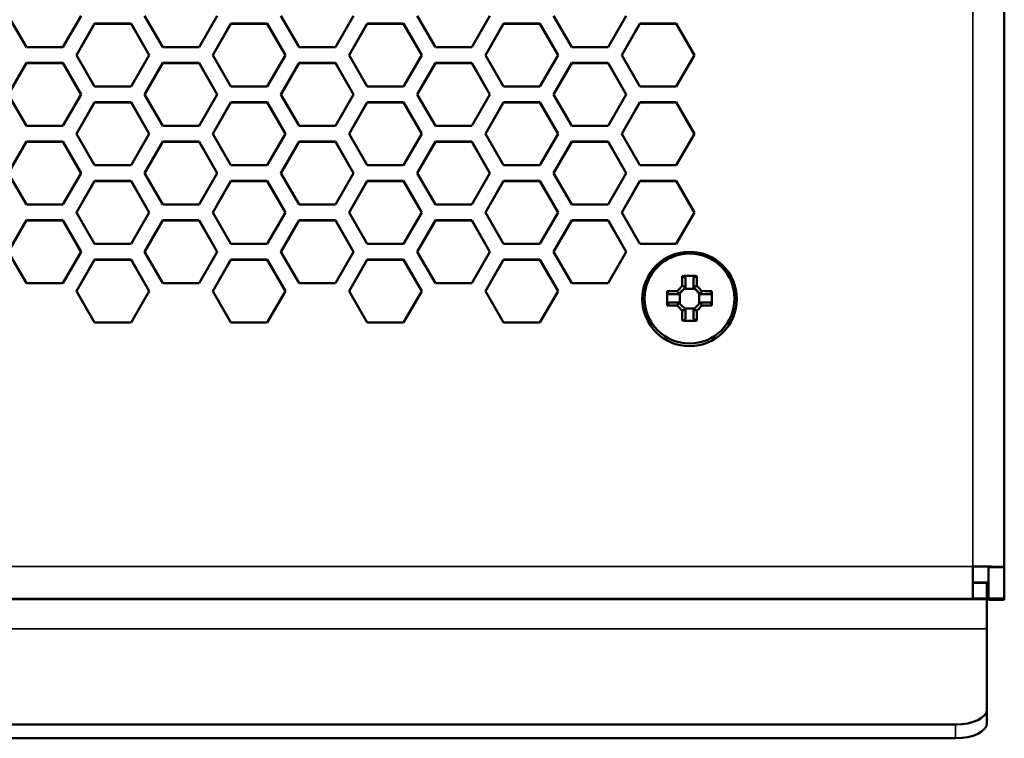
# Model space of a CAD drawing. Units: millimetres. Extents: x 50 to 2100, y 0 to 1485.
# Drawn here: x 1826 to 1889, y 1009 to 1055 of the extents above; entities that cross this region are included whole.
import ezdxf

# ---------------------------------------------------------------- set-up
doc = ezdxf.new("R2010")
doc.units = ezdxf.units.MM
doc.header["$LTSCALE"] = 5
doc.layers.add('Sichtbar (ISO)', color=7, linetype='Continuous', lineweight=50)
doc.layers.add('Sichtbar schmal (ISO)', color=7, linetype='Continuous', lineweight=35)

msp = doc.modelspace()

# ---------------------------------------------------------------- linework, layer by layer
at = {"layer": 'Sichtbar (ISO)'}
for p, q in [((1888.757, 1096.774), (1888.757, 1020.14)), ((1826.632, 1053.17), (1825.477, 1055.169)), ((1830.096, 1055.169), (1828.941, 1053.17)), ((1835.292, 1053.17), (1834.137, 1055.169)), ((1838.756, 1055.169), (1837.601, 1053.17)), ((1843.952, 1053.17), (1842.797, 1055.169)), ((1847.416, 1055.169), (1846.261, 1053.17)), ((1852.612, 1053.17), (1851.457, 1055.169)), ((1856.076, 1055.169), (1854.921, 1053.17)), ((1861.272, 1053.17), (1860.117, 1055.169)), ((1864.736, 1055.169), (1863.581, 1053.17)), ((1829.807, 1052.67), (1830.962, 1054.669)), ((1830.962, 1054.652), (1829.812, 1052.661)), ((1830.962, 1054.669), (1833.272, 1054.669)), ((1830.962, 1054.669), (1830.962, 1054.652)), ((1833.272, 1054.652), (1830.962, 1054.652)), ((1833.272, 1054.669), (1833.272, 1054.652)), ((1833.272, 1054.669), (1834.426, 1052.67)), ((1834.421, 1052.661), (1833.272, 1054.652)), ((1838.467, 1052.67), (1839.622, 1054.669)), ((1839.622, 1054.652), (1838.472, 1052.661)), ((1839.622, 1054.669), (1841.932, 1054.669)), ((1839.622, 1054.669), (1839.622, 1054.652)), ((1841.932, 1054.652), (1839.622, 1054.652)), ((1841.932, 1054.669), (1841.932, 1054.652)), ((1841.932, 1054.669), (1843.086, 1052.67)), ((1843.081, 1052.661), (1841.932, 1054.652)), ((1847.127, 1052.67), (1848.282, 1054.669)), ((1848.282, 1054.652), (1847.132, 1052.661)), ((1848.282, 1054.669), (1850.592, 1054.669)), ((1848.282, 1054.669), (1848.282, 1054.652)), ((1850.592, 1054.652), (1848.282, 1054.652)), ((1850.592, 1054.669), (1850.592, 1054.652)), ((1850.592, 1054.669), (1851.746, 1052.67)), ((1851.741, 1052.661), (1850.592, 1054.652)), ((1855.787, 1052.67), (1856.942, 1054.669)), ((1856.942, 1054.652), (1855.792, 1052.661)), ((1856.942, 1054.669), (1859.252, 1054.669)), ((1856.942, 1054.669), (1856.942, 1054.652)), ((1859.252, 1054.652), (1856.942, 1054.652)), ((1859.252, 1054.669), (1859.252, 1054.652)), ((1859.252, 1054.669), (1860.406, 1052.67)), ((1860.401, 1052.661), (1859.252, 1054.652)), ((1864.447, 1052.67), (1865.602, 1054.669)), ((1865.602, 1054.652), (1864.452, 1052.661)), ((1865.602, 1054.669), (1867.912, 1054.669)), ((1865.602, 1054.669), (1865.602, 1054.652)), ((1867.912, 1054.652), (1865.602, 1054.652)), ((1867.912, 1054.669), (1867.912, 1054.652)), ((1867.912, 1054.669), (1869.066, 1052.67)), ((1869.061, 1052.661), (1867.912, 1054.652)), ((1828.941, 1053.17), (1826.632, 1053.17)), ((1837.601, 1053.17), (1835.292, 1053.17)), ((1846.261, 1053.17), (1843.952, 1053.17)), ((1854.921, 1053.17), (1852.612, 1053.17)), ((1863.581, 1053.17), (1861.272, 1053.17)), ((1830.962, 1050.67), (1829.807, 1052.67)), ((1834.426, 1052.67), (1833.272, 1050.67)), ((1839.622, 1050.67), (1838.467, 1052.67)), ((1843.086, 1052.67), (1841.932, 1050.67)), ((1848.282, 1050.67), (1847.127, 1052.67)), ((1851.746, 1052.67), (1850.592, 1050.67)), ((1856.942, 1050.67), (1855.787, 1052.67)), ((1860.406, 1052.67), (1859.252, 1050.67)), ((1865.602, 1050.67), (1864.447, 1052.67)), ((1869.066, 1052.67), (1867.912, 1050.67)), ((1825.477, 1050.17), (1826.632, 1052.17)), ((1826.632, 1052.152), (1825.482, 1050.161)), ((1826.632, 1052.17), (1828.941, 1052.17)), ((1826.632, 1052.17), (1826.632, 1052.152)), ((1828.941, 1052.152), (1826.632, 1052.152)), ((1828.941, 1052.17), (1828.941, 1052.152)), ((1828.941, 1052.17), (1830.096, 1050.17)), ((1830.091, 1050.161), (1828.941, 1052.152)), ((1834.137, 1050.17), (1835.292, 1052.17)), ((1835.292, 1052.152), (1834.142, 1050.161)), ((1835.292, 1052.17), (1837.601, 1052.17)), ((1835.292, 1052.17), (1835.292, 1052.152)), ((1837.601, 1052.152), (1835.292, 1052.152)), ((1837.601, 1052.17), (1837.601, 1052.152)), ((1837.601, 1052.17), (1838.756, 1050.17)), ((1838.751, 1050.161), (1837.601, 1052.152)), ((1842.797, 1050.17), (1843.952, 1052.17)), ((1843.952, 1052.152), (1842.802, 1050.161)), ((1843.952, 1052.17), (1846.261, 1052.17)), ((1843.952, 1052.17), (1843.952, 1052.152)), ((1846.261, 1052.152), (1843.952, 1052.152)), ((1846.261, 1052.17), (1846.261, 1052.152)), ((1846.261, 1052.17), (1847.416, 1050.17)), ((1847.411, 1050.161), (1846.261, 1052.152)), ((1851.457, 1050.17), (1852.612, 1052.17)), ((1852.612, 1052.152), (1851.462, 1050.161)), ((1852.612, 1052.17), (1854.921, 1052.17)), ((1852.612, 1052.17), (1852.612, 1052.152)), ((1854.921, 1052.152), (1852.612, 1052.152)), ((1854.921, 1052.17), (1854.921, 1052.152)), ((1854.921, 1052.17), (1856.076, 1050.17)), ((1856.071, 1050.161), (1854.921, 1052.152)), ((1860.117, 1050.17), (1861.272, 1052.17)), ((1861.272, 1052.152), (1860.122, 1050.161)), ((1861.272, 1052.17), (1863.581, 1052.17)), ((1861.272, 1052.17), (1861.272, 1052.152)), ((1863.581, 1052.152), (1861.272, 1052.152)), ((1863.581, 1052.17), (1863.581, 1052.152)), ((1863.581, 1052.17), (1864.736, 1050.17)), ((1864.731, 1050.161), (1863.581, 1052.152)), ((1833.272, 1050.67), (1830.962, 1050.67)), ((1841.932, 1050.67), (1839.622, 1050.67)), ((1850.592, 1050.67), (1848.282, 1050.67)), ((1859.252, 1050.67), (1856.942, 1050.67)), ((1867.912, 1050.67), (1865.602, 1050.67)), ((1826.632, 1048.17), (1825.477, 1050.17)), ((1830.096, 1050.17), (1828.941, 1048.17)), ((1835.292, 1048.17), (1834.137, 1050.17)), ((1838.756, 1050.17), (1837.601, 1048.17)), ((1843.952, 1048.17), (1842.797, 1050.17)), ((1847.416, 1050.17), (1846.261, 1048.17)), ((1852.612, 1048.17), (1851.457, 1050.17)), ((1856.076, 1050.17), (1854.921, 1048.17)), ((1861.272, 1048.17), (1860.117, 1050.17)), ((1864.736, 1050.17), (1863.581, 1048.17)), ((1829.807, 1047.67), (1830.962, 1049.67)), ((1830.962, 1049.653), (1829.812, 1047.662)), ((1830.962, 1049.67), (1833.272, 1049.67)), ((1830.962, 1049.67), (1830.962, 1049.653)), ((1833.272, 1049.653), (1830.962, 1049.653)), ((1833.272, 1049.67), (1833.272, 1049.653)), ((1833.272, 1049.67), (1834.426, 1047.67)), ((1834.421, 1047.662), (1833.272, 1049.653)), ((1838.467, 1047.67), (1839.622, 1049.67)), ((1839.622, 1049.653), (1838.472, 1047.662)), ((1839.622, 1049.67), (1841.932, 1049.67)), ((1839.622, 1049.67), (1839.622, 1049.653)), ((1841.932, 1049.653), (1839.622, 1049.653)), ((1841.932, 1049.67), (1841.932, 1049.653)), ((1841.932, 1049.67), (1843.086, 1047.67)), ((1843.081, 1047.662), (1841.932, 1049.653)), ((1847.127, 1047.67), (1848.282, 1049.67)), ((1848.282, 1049.653), (1847.132, 1047.662)), ((1848.282, 1049.67), (1850.592, 1049.67)), ((1848.282, 1049.67), (1848.282, 1049.653)), ((1850.592, 1049.653), (1848.282, 1049.653)), ((1850.592, 1049.67), (1850.592, 1049.653)), ((1850.592, 1049.67), (1851.746, 1047.67)), ((1851.741, 1047.662), (1850.592, 1049.653)), ((1855.787, 1047.67), (1856.942, 1049.67)), ((1856.942, 1049.653), (1855.792, 1047.662)), ((1856.942, 1049.67), (1859.252, 1049.67)), ((1856.942, 1049.67), (1856.942, 1049.653)), ((1859.252, 1049.653), (1856.942, 1049.653)), ((1859.252, 1049.67), (1859.252, 1049.653)), ((1859.252, 1049.67), (1860.406, 1047.67)), ((1860.401, 1047.662), (1859.252, 1049.653)), ((1864.447, 1047.67), (1865.602, 1049.67)), ((1865.602, 1049.653), (1864.452, 1047.662)), ((1865.602, 1049.67), (1867.912, 1049.67)), ((1865.602, 1049.67), (1865.602, 1049.653)), ((1867.912, 1049.653), (1865.602, 1049.653)), ((1867.912, 1049.67), (1867.912, 1049.653)), ((1867.912, 1049.67), (1869.066, 1047.67)), ((1869.061, 1047.662), (1867.912, 1049.653)), ((1828.941, 1048.17), (1826.632, 1048.17)), ((1837.601, 1048.17), (1835.292, 1048.17)), ((1846.261, 1048.17), (1843.952, 1048.17)), ((1854.921, 1048.17), (1852.612, 1048.17)), ((1863.581, 1048.17), (1861.272, 1048.17)), ((1830.962, 1045.671), (1829.807, 1047.67)), ((1834.426, 1047.67), (1833.272, 1045.671)), ((1839.622, 1045.671), (1838.467, 1047.67)), ((1843.086, 1047.67), (1841.932, 1045.671)), ((1848.282, 1045.671), (1847.127, 1047.67)), ((1851.746, 1047.67), (1850.592, 1045.671)), ((1856.942, 1045.671), (1855.787, 1047.67)), ((1860.406, 1047.67), (1859.252, 1045.671)), ((1865.602, 1045.671), (1864.447, 1047.67)), ((1869.066, 1047.67), (1867.912, 1045.671)), ((1825.477, 1045.171), (1826.632, 1047.171)), ((1826.632, 1047.153), (1825.482, 1045.162)), ((1826.632, 1047.171), (1828.941, 1047.171)), ((1826.632, 1047.171), (1826.632, 1047.153)), ((1828.941, 1047.153), (1826.632, 1047.153)), ((1828.941, 1047.171), (1828.941, 1047.153)), ((1828.941, 1047.171), (1830.096, 1045.171)), ((1830.091, 1045.162), (1828.941, 1047.153)), ((1834.137, 1045.171), (1835.292, 1047.171)), ((1835.292, 1047.153), (1834.142, 1045.162)), ((1835.292, 1047.171), (1837.601, 1047.171)), ((1835.292, 1047.171), (1835.292, 1047.153)), ((1837.601, 1047.153), (1835.292, 1047.153)), ((1837.601, 1047.171), (1837.601, 1047.153)), ((1837.601, 1047.171), (1838.756, 1045.171)), ((1838.751, 1045.162), (1837.601, 1047.153)), ((1842.797, 1045.171), (1843.952, 1047.171)), ((1843.952, 1047.153), (1842.802, 1045.162)), ((1843.952, 1047.171), (1846.261, 1047.171)), ((1843.952, 1047.171), (1843.952, 1047.153)), ((1846.261, 1047.153), (1843.952, 1047.153)), ((1846.261, 1047.171), (1846.261, 1047.153)), ((1846.261, 1047.171), (1847.416, 1045.171)), ((1847.411, 1045.162), (1846.261, 1047.153)), ((1851.457, 1045.171), (1852.612, 1047.171)), ((1852.612, 1047.153), (1851.462, 1045.162)), ((1852.612, 1047.171), (1854.921, 1047.171)), ((1852.612, 1047.171), (1852.612, 1047.153)), ((1854.921, 1047.153), (1852.612, 1047.153)), ((1854.921, 1047.171), (1854.921, 1047.153)), ((1854.921, 1047.171), (1856.076, 1045.171)), ((1856.071, 1045.162), (1854.921, 1047.153)), ((1860.117, 1045.171), (1861.272, 1047.171)), ((1861.272, 1047.153), (1860.122, 1045.162)), ((1861.272, 1047.171), (1863.581, 1047.171)), ((1861.272, 1047.171), (1861.272, 1047.153)), ((1863.581, 1047.153), (1861.272, 1047.153)), ((1863.581, 1047.171), (1863.581, 1047.153)), ((1863.581, 1047.171), (1864.736, 1045.171)), ((1864.731, 1045.162), (1863.581, 1047.153)), ((1833.272, 1045.671), (1830.962, 1045.671)), ((1841.932, 1045.671), (1839.622, 1045.671)), ((1850.592, 1045.671), (1848.282, 1045.671)), ((1859.252, 1045.671), (1856.942, 1045.671)), ((1867.912, 1045.671), (1865.602, 1045.671)), ((1826.632, 1043.171), (1825.477, 1045.171)), ((1830.096, 1045.171), (1828.941, 1043.171)), ((1835.292, 1043.171), (1834.137, 1045.171)), ((1838.756, 1045.171), (1837.601, 1043.171)), ((1843.952, 1043.171), (1842.797, 1045.171)), ((1847.416, 1045.171), (1846.261, 1043.171)), ((1852.612, 1043.171), (1851.457, 1045.171)), ((1856.076, 1045.171), (1854.921, 1043.171)), ((1861.272, 1043.171), (1860.117, 1045.171)), ((1864.736, 1045.171), (1863.581, 1043.171)), ((1829.807, 1042.671), (1830.962, 1044.671)), ((1830.962, 1044.653), (1829.812, 1042.662)), ((1830.962, 1044.671), (1833.272, 1044.671)), ((1830.962, 1044.671), (1830.962, 1044.653)), ((1833.272, 1044.653), (1830.962, 1044.653)), ((1833.272, 1044.671), (1833.272, 1044.653)), ((1833.272, 1044.671), (1834.426, 1042.671)), ((1834.421, 1042.662), (1833.272, 1044.653)), ((1838.467, 1042.671), (1839.622, 1044.671)), ((1839.622, 1044.653), (1838.472, 1042.662)), ((1839.622, 1044.671), (1841.932, 1044.671)), ((1839.622, 1044.671), (1839.622, 1044.653)), ((1841.932, 1044.653), (1839.622, 1044.653)), ((1841.932, 1044.671), (1841.932, 1044.653)), ((1841.932, 1044.671), (1843.086, 1042.671)), ((1843.081, 1042.662), (1841.932, 1044.653)), ((1847.127, 1042.671), (1848.282, 1044.671)), ((1848.282, 1044.653), (1847.132, 1042.662)), ((1848.282, 1044.671), (1850.592, 1044.671)), ((1848.282, 1044.671), (1848.282, 1044.653)), ((1850.592, 1044.653), (1848.282, 1044.653)), ((1850.592, 1044.671), (1850.592, 1044.653)), ((1850.592, 1044.671), (1851.746, 1042.671)), ((1851.741, 1042.662), (1850.592, 1044.653)), ((1855.787, 1042.671), (1856.942, 1044.671)), ((1856.942, 1044.653), (1855.792, 1042.662)), ((1856.942, 1044.671), (1859.252, 1044.671)), ((1856.942, 1044.671), (1856.942, 1044.653)), ((1859.252, 1044.653), (1856.942, 1044.653)), ((1859.252, 1044.671), (1859.252, 1044.653)), ((1859.252, 1044.671), (1860.406, 1042.671)), ((1860.401, 1042.662), (1859.252, 1044.653)), ((1864.447, 1042.671), (1865.602, 1044.671)), ((1865.602, 1044.653), (1864.452, 1042.662)), ((1865.602, 1044.671), (1867.912, 1044.671)), ((1865.602, 1044.671), (1865.602, 1044.653)), ((1867.912, 1044.653), (1865.602, 1044.653)), ((1867.912, 1044.671), (1867.912, 1044.653)), ((1867.912, 1044.671), (1869.066, 1042.671)), ((1869.061, 1042.662), (1867.912, 1044.653)), ((1828.941, 1043.171), (1826.632, 1043.171)), ((1837.601, 1043.171), (1835.292, 1043.171)), ((1846.261, 1043.171), (1843.952, 1043.171)), ((1854.921, 1043.171), (1852.612, 1043.171)), ((1863.581, 1043.171), (1861.272, 1043.171)), ((1830.962, 1040.672), (1829.807, 1042.671)), ((1834.426, 1042.671), (1833.272, 1040.672)), ((1839.622, 1040.672), (1838.467, 1042.671)), ((1843.086, 1042.671), (1841.932, 1040.672)), ((1848.282, 1040.672), (1847.127, 1042.671)), ((1851.746, 1042.671), (1850.592, 1040.672)), ((1856.942, 1040.672), (1855.787, 1042.671)), ((1860.406, 1042.671), (1859.252, 1040.672)), ((1865.602, 1040.672), (1864.447, 1042.671)), ((1869.066, 1042.671), (1867.912, 1040.672)), ((1825.477, 1040.172), (1826.632, 1042.171)), ((1826.632, 1042.154), (1825.482, 1040.163)), ((1826.632, 1042.171), (1828.941, 1042.171)), ((1826.632, 1042.171), (1826.632, 1042.154)), ((1828.941, 1042.154), (1826.632, 1042.154)), ((1828.941, 1042.171), (1828.941, 1042.154)), ((1828.941, 1042.171), (1830.096, 1040.172)), ((1830.091, 1040.163), (1828.941, 1042.154)), ((1834.137, 1040.172), (1835.292, 1042.171)), ((1835.292, 1042.154), (1834.142, 1040.163)), ((1835.292, 1042.171), (1837.601, 1042.171)), ((1835.292, 1042.171), (1835.292, 1042.154)), ((1837.601, 1042.154), (1835.292, 1042.154)), ((1837.601, 1042.171), (1837.601, 1042.154)), ((1837.601, 1042.171), (1838.756, 1040.172)), ((1838.751, 1040.163), (1837.601, 1042.154)), ((1842.797, 1040.172), (1843.952, 1042.171)), ((1843.952, 1042.154), (1842.802, 1040.163)), ((1843.952, 1042.171), (1846.261, 1042.171)), ((1843.952, 1042.171), (1843.952, 1042.154)), ((1846.261, 1042.154), (1843.952, 1042.154)), ((1846.261, 1042.171), (1846.261, 1042.154)), ((1846.261, 1042.171), (1847.416, 1040.172)), ((1847.411, 1040.163), (1846.261, 1042.154)), ((1851.457, 1040.172), (1852.612, 1042.171)), ((1852.612, 1042.154), (1851.462, 1040.163)), ((1852.612, 1042.171), (1854.921, 1042.171)), ((1852.612, 1042.171), (1852.612, 1042.154)), ((1854.921, 1042.154), (1852.612, 1042.154)), ((1854.921, 1042.171), (1854.921, 1042.154)), ((1854.921, 1042.171), (1856.076, 1040.172)), ((1856.071, 1040.163), (1854.921, 1042.154)), ((1860.117, 1040.172), (1861.272, 1042.171)), ((1861.272, 1042.154), (1860.122, 1040.163)), ((1861.272, 1042.171), (1863.581, 1042.171)), ((1861.272, 1042.171), (1861.272, 1042.154)), ((1863.581, 1042.154), (1861.272, 1042.154)), ((1863.581, 1042.171), (1863.581, 1042.154)), ((1863.581, 1042.171), (1864.736, 1040.172)), ((1864.731, 1040.163), (1863.581, 1042.154)), ((1833.272, 1040.672), (1830.962, 1040.672)), ((1841.932, 1040.672), (1839.622, 1040.672)), ((1850.592, 1040.672), (1848.282, 1040.672)), ((1859.252, 1040.672), (1856.942, 1040.672)), ((1867.912, 1040.672), (1865.602, 1040.672)), ((1826.632, 1038.172), (1825.477, 1040.172)), ((1830.096, 1040.172), (1828.941, 1038.172)), ((1835.292, 1038.172), (1834.137, 1040.172)), ((1838.756, 1040.172), (1837.601, 1038.172)), ((1843.952, 1038.172), (1842.797, 1040.172)), ((1847.416, 1040.172), (1846.261, 1038.172)), ((1852.612, 1038.172), (1851.457, 1040.172)), ((1856.076, 1040.172), (1854.921, 1038.172)), ((1861.272, 1038.172), (1860.117, 1040.172)), ((1864.736, 1040.172), (1863.581, 1038.172)), ((1829.807, 1037.672), (1830.962, 1039.672)), ((1830.962, 1039.654), (1829.812, 1037.663)), ((1830.962, 1039.672), (1833.272, 1039.672)), ((1830.962, 1039.672), (1830.962, 1039.654)), ((1833.272, 1039.654), (1830.962, 1039.654)), ((1833.272, 1039.672), (1833.272, 1039.654)), ((1833.272, 1039.672), (1834.426, 1037.672)), ((1834.421, 1037.663), (1833.272, 1039.654)), ((1838.467, 1037.672), (1839.622, 1039.672)), ((1839.622, 1039.654), (1838.472, 1037.663)), ((1839.622, 1039.672), (1841.932, 1039.672)), ((1839.622, 1039.672), (1839.622, 1039.654)), ((1841.932, 1039.654), (1839.622, 1039.654)), ((1841.932, 1039.672), (1841.932, 1039.654)), ((1841.932, 1039.672), (1843.086, 1037.672)), ((1843.081, 1037.663), (1841.932, 1039.654)), ((1847.127, 1037.672), (1848.282, 1039.672)), ((1848.282, 1039.654), (1847.132, 1037.663)), ((1848.282, 1039.672), (1850.592, 1039.672)), ((1848.282, 1039.672), (1848.282, 1039.654)), ((1850.592, 1039.654), (1848.282, 1039.654)), ((1850.592, 1039.672), (1850.592, 1039.654)), ((1850.592, 1039.672), (1851.746, 1037.672)), ((1851.741, 1037.663), (1850.592, 1039.654)), ((1855.787, 1037.672), (1856.942, 1039.672)), ((1856.942, 1039.654), (1855.792, 1037.663)), ((1856.942, 1039.672), (1859.252, 1039.672)), ((1856.942, 1039.672), (1856.942, 1039.654)), ((1859.252, 1039.654), (1856.942, 1039.654)), ((1859.252, 1039.672), (1859.252, 1039.654)), ((1859.252, 1039.672), (1860.406, 1037.672)), ((1860.401, 1037.663), (1859.252, 1039.654)), ((1868.293, 1037.998), (1868.293, 1038.628)), ((1868.499, 1038.527), (1868.499, 1037.912)), ((1869.015, 1037.912), (1869.015, 1038.527)), ((1869.221, 1038.628), (1869.221, 1037.998)), ((1828.941, 1038.172), (1826.632, 1038.172)), ((1837.601, 1038.172), (1835.292, 1038.172)), ((1846.261, 1038.172), (1843.952, 1038.172)), ((1854.921, 1038.172), (1852.612, 1038.172)), ((1863.581, 1038.172), (1861.272, 1038.172)), ((1868.499, 1037.891), (1868.417, 1037.808)), ((1868.497, 1037.911), (1868.499, 1037.912)), ((1868.499, 1037.891), (1868.499, 1037.912)), ((1869.015, 1037.912), (1869.015, 1037.891)), ((1869.015, 1037.891), (1869.096, 1037.808)), ((1830.962, 1035.672), (1829.807, 1037.672)), ((1834.426, 1037.672), (1833.272, 1035.672)), ((1839.622, 1035.672), (1838.467, 1037.672)), ((1843.086, 1037.672), (1841.932, 1035.672)), ((1848.282, 1035.672), (1847.127, 1037.672)), ((1851.746, 1037.672), (1850.592, 1035.672)), ((1856.942, 1035.672), (1855.787, 1037.672)), ((1860.406, 1037.672), (1859.252, 1035.672)), ((1867.439, 1037.467), (1868.056, 1037.449)), ((1868.056, 1037.449), (1868.137, 1037.527)), ((1868.056, 1037.47), (1868.056, 1037.449)), ((1868.137, 1037.527), (1868.417, 1037.808)), ((1868.137, 1037.527), (1868.137, 1036.872)), ((1869.096, 1037.808), (1868.417, 1037.808)), ((1869.377, 1037.527), (1869.096, 1037.808)), ((1869.458, 1037.449), (1869.377, 1037.527)), ((1869.377, 1036.872), (1869.377, 1037.527)), ((1869.456, 1037.472), (1869.458, 1037.47)), ((1869.458, 1037.449), (1869.458, 1037.47)), ((1869.458, 1037.449), (1870.075, 1037.467)), ((1868.057, 1036.951), (1868.056, 1036.953)), ((1868.293, 1035.796), (1868.293, 1036.431)), ((1868.441, 1036.568), (1869.073, 1036.568)), ((1868.499, 1036.51), (1868.499, 1035.891)), ((1869.017, 1036.512), (1869.015, 1036.51)), ((1869.015, 1035.891), (1869.015, 1036.51)), ((1869.221, 1036.431), (1869.221, 1035.796)), ((1833.272, 1035.672), (1830.962, 1035.672)), ((1841.932, 1035.672), (1839.622, 1035.672)), ((1850.592, 1035.672), (1848.282, 1035.672)), ((1859.252, 1035.672), (1856.942, 1035.672)), ((1886.757, 1018.425), (1886.757, 1020.175)), ((1887.757, 1020.157), (1887.757, 1019.157)), ((1888.757, 1020.14), (1887.757, 1020.14)), ((1888.757, 1020.14), (1888.757, 1018.14)), ((1887.757, 1019.157), (1886.757, 1019.157)), ((1886.757, 1019.14), (1887.657, 1019.14)), ((1887.657, 1019.14), (1887.657, 1018.14)), ((1887.757, 1019.157), (1887.757, 1019.14)), ((1887.757, 1018.14), (1887.757, 1019.14)), ((1887.757, 1019.053), (1887.657, 1019.053)), ((1886.757, 1018.14), (1886.757, 1018.425)), ((1887.657, 1018.14), (1886.757, 1018.14)), ((1887.657, 1018.14), (1887.657, 1018.088)), ((1887.657, 1018.088), (1887.657, 1016.213)), ((1887.757, 1018.14), (1888.757, 1018.14)), ((1887.757, 1018.053), (1887.757, 1018.14)), ((1888.757, 1018.053), (1887.757, 1018.053)), ((1888.757, 1018.14), (1888.757, 1018.053)), ((1887.657, 1016.213), (1887.657, 1011.105)), ((1887.657, 1010.231), (1887.657, 1011.105)), ((1601.857, 1010.136), (1885.657, 1010.136)), ((1601.857, 1009.261), (1885.657, 1009.261))]:
    msp.add_line(p, q, dxfattribs=at)
for centre, major_axis in [((1868.757, 1037.172), (3, 0)), ((1868.757, 1037.2), (2.86, 0))]:
    msp.add_ellipse(centre, major_axis=major_axis, ratio=0.999848, dxfattribs=at)
for centre, major_axis, ratio, start_param, end_param in [((1868.757, 1036.18), (-4.779, 0), 0.514763, 4.615072, 4.809706), ((1868.133, 1037.754), (-3.412, -3.412), 0.012341, 4.653244, 4.74685), ((1868.277, 1037.61), (3.289, 3.289), 0.012341, 1.491634, 1.625275), ((1906.241, 1000.611), (-39.294, 39.289), 0.003218, 5.960363, 5.960506), ((1869.237, 1037.61), (3.289, -3.289), 0.012341, 1.516318, 1.649959), ((1869.381, 1037.754), (-3.412, 3.412), 0.012341, 4.677928, 4.771533), ((1869.717, 1037.14), (0.048, -4.778), 0.499646, 4.594923, 4.789558), ((1868.757, 1037.595), (-4.883, 0), 0.017452, 4.873541, 5.006619), ((1868.757, 1037.389), (4.692, 0), 0.017452, 1.720802, 1.855502), ((1905.282, 1074.609), (-39.294, -39.289), 0.003218, 5.953927, 5.95407), ((1868.757, 1037.389), (4.692, 0), 0.017452, 1.28609, 1.420791), ((1868.757, 1037.595), (-4.883, 0), 0.017452, 4.418159, 4.551237), ((1867.796, 1037.14), (0.048, 4.778), 0.499646, 4.63522, 4.829855), ((1868.757, 1036.666), (4.883, 0), 0.017452, 1.731948, 1.865026), ((1868.757, 1036.872), (-4.692, 0), 0.017452, 4.862394, 4.997095), ((1868.133, 1036.507), (3.412, -3.412), 0.012341, 1.536336, 1.629941), ((1868.277, 1036.651), (-3.289, 3.289), 0.012341, 4.65791, 4.791551), ((1869.237, 1036.651), (-3.289, -3.289), 0.012341, 4.633227, 4.766867), ((1869.381, 1036.507), (3.412, 3.412), 0.012341, 1.511652, 1.605257), ((1832.232, 999.652), (39.294, 39.289), 0.003218, 0.322679, 0.322823), ((1868.757, 1036.872), (-4.692, 0), 0.017452, 4.427683, 4.562384), ((1868.757, 1036.666), (4.883, 0), 0.017452, 1.276567, 1.409645), ((1831.273, 1073.65), (39.294, -39.289), 0.003218, 0.329115, 0.329259), ((1868.757, 1038.1), (4.779, 0), 0.484529, 4.615072, 4.809706), ((1886.757, 1020.14), (-2, 0), 0.017452, 3.665191, 4.712389), ((1886.757, 1020.14), (2, 0), 0.017452, 0, 0.523599), ((1885.657, 1011.105), (2, 0), 0.48481, 4.712389, 6.283185), ((1885.657, 1010.231), (2, 0), 0.48481, 4.712389, 6.283185)]:
    msp.add_ellipse(centre, major_axis=major_axis, ratio=ratio, start_param=start_param, end_param=end_param, dxfattribs=at)
for points, weights in [([(1868.293, 1038.628), (1868.398, 1038.576), (1868.499, 1038.527)], [1, 1.0002112777, 1]), ([(1869.015, 1038.527), (1869.116, 1038.576), (1869.221, 1038.628)], [1, 1.00021127773, 1]), ([(1867.439, 1037.467), (1867.391, 1037.57), (1867.341, 1037.676)], [1, 1.00021127769, 1]), ([(1870.173, 1037.676), (1870.123, 1037.57), (1870.075, 1037.467)], [1, 1.0002112777, 1]), ([(1867.341, 1036.748), (1867.391, 1036.851), (1867.439, 1036.951)], [1, 1.00021127768, 1]), ([(1870.075, 1036.951), (1870.123, 1036.851), (1870.173, 1036.748)], [1, 1.00021127769, 1]), ([(1868.499, 1035.891), (1868.398, 1035.845), (1868.293, 1035.796)], [1, 1.0002112777, 1]), ([(1869.221, 1035.796), (1869.116, 1035.845), (1869.015, 1035.891)], [1, 1.00021127773, 1])]:
    msp.add_rational_spline(points, weights, degree=2, dxfattribs=at)
for points in [[(1868.293, 1037.998), (1868.361, 1037.969), (1868.429, 1037.939), (1868.497, 1037.911)], [(1869.221, 1037.998), (1869.153, 1037.969), (1869.085, 1037.939), (1869.017, 1037.911)], [(1867.973, 1037.679), (1868.002, 1037.61), (1868.03, 1037.541), (1868.057, 1037.472)], [(1869.54, 1037.679), (1869.512, 1037.61), (1869.484, 1037.541), (1869.456, 1037.472)], [(1867.973, 1036.75), (1868.002, 1036.817), (1868.03, 1036.884), (1868.057, 1036.951)], [(1869.54, 1036.75), (1869.512, 1036.817), (1869.484, 1036.884), (1869.456, 1036.951)], [(1868.293, 1036.431), (1868.361, 1036.458), (1868.429, 1036.485), (1868.497, 1036.512)], [(1869.221, 1036.431), (1869.153, 1036.458), (1869.085, 1036.485), (1869.017, 1036.512)]]:
    msp.add_open_spline(points, degree=3, dxfattribs=at)
at = {"layer": 'Sichtbar schmal (ISO)'}
for p, q in [((1886.757, 1020.175), (1886.757, 1096.163)), ((1600.757, 1020.175), (1886.757, 1020.175)), ((1888.489, 1020.157), (1886.757, 1020.157)), ((1599.857, 1018.088), (1887.657, 1018.088)), ((1886.757, 1018.14), (1600.757, 1018.14)), ((1887.657, 1016.213), (1599.857, 1016.213)), ((1885.657, 1010.136), (1885.657, 1009.261))]:
    msp.add_line(p, q, dxfattribs=at)

doc.saveas('drawing.dxf')
